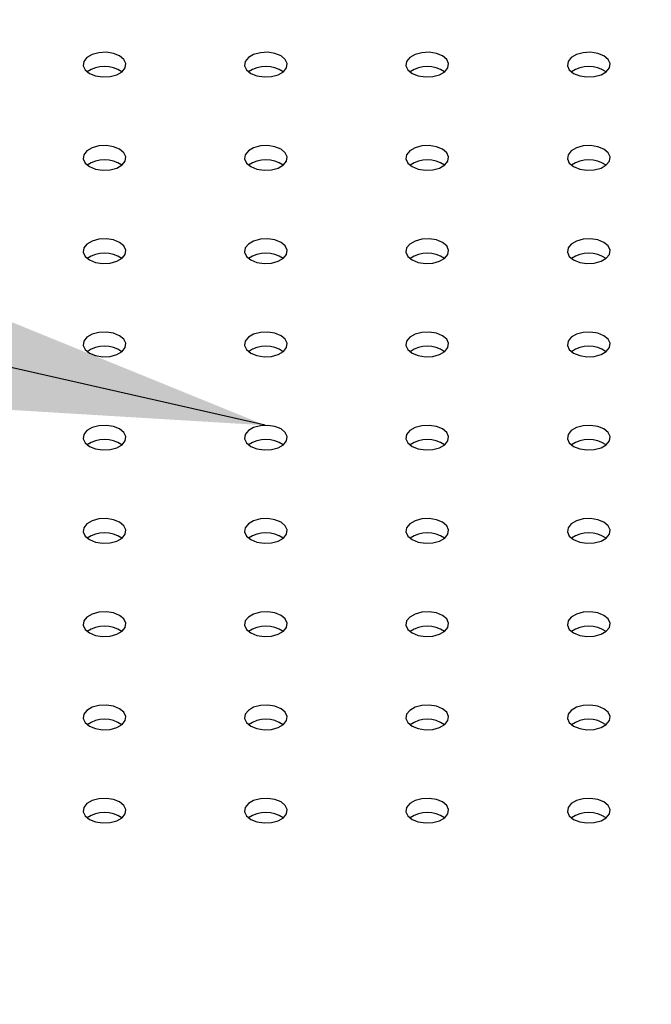
# Model space of a CAD drawing. Units: millimetres. Extents: x 0 to 42, y 0 to 29.8.
# Drawn here: x 30 to 30.2, y 24.8 to 25 of the extents above; entities that cross this region are included whole.
import ezdxf

# ---------------------------------------------------------------- set-up
doc = ezdxf.new("R2010")
doc.units = ezdxf.units.MM
doc.layers.add('LE_NORM', color=179, linetype='Continuous', lineweight=50)
doc.dimstyles.new('SLDDIMSTYLE3', dxfattribs={"dimtxt": 0.18, "dimasz": 0.3302, "dimexe": 0, "dimexo": 0.0625, "dimgap": 0, "dimtad": 0, "dimtih": 1, "dimtoh": 1, "dimdec": 0, "dimrnd": 1e-09, "dimzin": 0, "dimdsep": 46, "dimtxsty": 'Standard', "dimsah": 1, "dimcen": 0.09, "dimadec": 0, "dimazin": 0, "dimtfac": 0.3302, "dimtdec": 0, "dimtofl": 0, "dimtmove": 0, "dimatfit": 3, "dimfxl": 0, "dimfrac": 2, "dimtolj": 1, "dimtzin": 0, "dimarcsym": 0})
doc.dimstyles.new('SLDDIMSTYLE4', dxfattribs={"dimtxt": 0.18, "dimasz": 0.1016, "dimexe": 0, "dimexo": 0.0625, "dimgap": 0, "dimtad": 0, "dimtih": 1, "dimtoh": 1, "dimdec": 0, "dimrnd": 1e-09, "dimzin": 0, "dimdsep": 46, "dimtxsty": 'Standard', "dimblk1": 'DOT', "dimblk2": 'DOT', "dimsah": 1, "dimcen": 0.09, "dimadec": 0, "dimazin": 0, "dimtfac": 0.1016, "dimtdec": 0, "dimtofl": 0, "dimtmove": 0, "dimatfit": 3, "dimldrblk": 'DOT', "dimfxl": 0, "dimfrac": 2, "dimtolj": 1, "dimtzin": 0, "dimarcsym": 0})

# ---------------------------------------------------------------- blocks, each defined once
blk = doc.blocks.new('_Dot')
at = {"color": 0, "linetype": 'ByBlock', "lineweight": -2}
blk.add_line((-0.5, 0), (-1, 0), dxfattribs=at)
at = {"color": 0, "linetype": 'ByBlock', "const_width": 0.5}
blk.add_lwpolyline([(-0.25, 0, 1), (0.25, 0, 1)], format="xyb", close=True, dxfattribs=at)

msp = doc.modelspace()

# ---------------------------------------------------------------- linework, layer by layer
at = {"color": 7, "linetype": 'Continuous', "lineweight": 25, "flags": 128}
for points in [[(30.06278977906262, 24.97828045687557), (30.06165182498484, 24.97874044204721), (30.06030997490886, 24.97894800448413), (30.05892607575746, 24.97887810909313), (30.05766704619247, 24.97853918628991), (30.05668474376072, 24.97797211516651), (30.05609764863272, 24.97724529286948), (30.0559765731455, 24.97644638489461), (30.05633612078973, 24.9756717513343), (30.05713292481313, 24.97501482442827), (30.05827087889091, 24.97455483925662), (30.05961272896688, 24.97434727681971), (30.06099662811829, 24.97441717221071), (30.06225565768328, 24.97475609501393), (30.06323796011503, 24.97532316613733), (30.06382505524303, 24.97604998843435), (30.06394613073024, 24.97684889640922), (30.06358658308602, 24.97762352996954), (30.06278977906262, 24.97828045687557)], [(30.09295966839324, 24.97828045687557), (30.09182171431546, 24.97874044204721), (30.09047986423949, 24.97894800448413), (30.08909596508808, 24.97887810909313), (30.08783693552309, 24.97853918628991), (30.08685463309134, 24.97797211516651), (30.08626753796334, 24.97724529286948), (30.08614646247613, 24.97644638489461), (30.08650601012035, 24.9756717513343), (30.08730281414375, 24.97501482442827), (30.08844076822153, 24.97455483925662), (30.08978261829751, 24.97434727681971), (30.09116651744891, 24.97441717221071), (30.0924255470139, 24.97475609501393), (30.09340784944565, 24.97532316613733), (30.09399494457366, 24.97604998843435), (30.09411602006087, 24.97684889640922), (30.09375647241664, 24.97762352996954), (30.09295966839324, 24.97828045687557)], [(30.12312955772387, 24.97828045687557), (30.12199160364609, 24.97874044204721), (30.12064975357012, 24.97894800448413), (30.11926585441871, 24.97887810909313), (30.11800682485372, 24.97853918628991), (30.11702452242197, 24.97797211516651), (30.11643742729397, 24.97724529286948), (30.11631635180676, 24.97644638489461), (30.11667589945098, 24.9756717513343), (30.11747270347438, 24.97501482442827), (30.11861065755216, 24.97455483925662), (30.11995250762813, 24.97434727681971), (30.12133640677954, 24.97441717221071), (30.12259543634453, 24.97475609501393), (30.12357773877628, 24.97532316613733), (30.12416483390428, 24.97604998843435), (30.12428590939149, 24.97684889640922), (30.12392636174727, 24.97762352996954), (30.12312955772387, 24.97828045687557)], [(30.1532994470545, 24.97828045687557), (30.15216149297671, 24.97874044204721), (30.15081964290075, 24.97894800448413), (30.14943574374934, 24.97887810909313), (30.14817671418435, 24.97853918628991), (30.1471944117526, 24.97797211516651), (30.1466073166246, 24.97724529286948), (30.14648624113738, 24.97644638489461), (30.14684578878161, 24.97567175133429), (30.14764259280501, 24.97501482442827), (30.14878054688279, 24.97455483925662), (30.15012239695876, 24.97434727681971), (30.15150629611016, 24.97441717221071), (30.15276532567516, 24.97475609501393), (30.15374762810691, 24.97532316613733), (30.15433472323491, 24.97604998843435), (30.15445579872212, 24.97684889640922), (30.1540962510779, 24.97762352996954), (30.1532994470545, 24.97828045687557)], [(30.06278977906262, 24.96086375049001), (30.06165182498484, 24.96132373566167), (30.06030997490886, 24.96153129809858), (30.05892607575746, 24.96146140270758), (30.05766704619247, 24.96112247990436), (30.05668474376072, 24.96055540878096), (30.05609764863272, 24.95982858648393), (30.0559765731455, 24.95902967850907), (30.05633612078973, 24.95825504494874), (30.05713292481312, 24.95759811804272), (30.05827087889091, 24.95713813287107), (30.05961272896688, 24.95693057043415), (30.06099662811828, 24.95700046582516), (30.06225565768328, 24.95733938862838), (30.06323796011503, 24.95790645975178), (30.06382505524303, 24.9586332820488), (30.06394613073024, 24.95943219002367), (30.06358658308602, 24.96020682358399), (30.06278977906262, 24.96086375049001)], [(30.09295966839324, 24.96086375049001), (30.09182171431546, 24.96132373566167), (30.09047986423949, 24.96153129809858), (30.08909596508808, 24.96146140270758), (30.08783693552309, 24.96112247990436), (30.08685463309134, 24.96055540878096), (30.08626753796334, 24.95982858648393), (30.08614646247613, 24.95902967850907), (30.08650601012035, 24.95825504494875), (30.08730281414375, 24.95759811804272), (30.08844076822153, 24.95713813287107), (30.08978261829751, 24.95693057043415), (30.09116651744891, 24.95700046582516), (30.0924255470139, 24.95733938862838), (30.09340784944565, 24.95790645975178), (30.09399494457366, 24.9586332820488), (30.09411602006087, 24.95943219002367), (30.09375647241664, 24.96020682358399), (30.09295966839324, 24.96086375049001)], [(30.12312955772387, 24.96086375049001), (30.12199160364609, 24.96132373566166), (30.12064975357012, 24.96153129809858), (30.11926585441871, 24.96146140270758), (30.11800682485372, 24.96112247990436), (30.11702452242197, 24.96055540878096), (30.11643742729397, 24.95982858648393), (30.11631635180676, 24.95902967850907), (30.11667589945098, 24.95825504494874), (30.11747270347438, 24.95759811804272), (30.11861065755216, 24.95713813287107), (30.11995250762813, 24.95693057043415), (30.12133640677954, 24.95700046582516), (30.12259543634453, 24.95733938862838), (30.12357773877628, 24.95790645975178), (30.12416483390428, 24.9586332820488), (30.12428590939149, 24.95943219002367), (30.12392636174727, 24.96020682358399), (30.12312955772387, 24.96086375049001)], [(30.1532994470545, 24.96086375049001), (30.15216149297671, 24.96132373566166), (30.15081964290074, 24.96153129809858), (30.14943574374934, 24.96146140270758), (30.14817671418435, 24.96112247990436), (30.1471944117526, 24.96055540878096), (30.1466073166246, 24.95982858648393), (30.14648624113738, 24.95902967850907), (30.14684578878161, 24.95825504494874), (30.14764259280501, 24.95759811804272), (30.14878054688279, 24.95713813287107), (30.15012239695876, 24.95693057043415), (30.15150629611016, 24.95700046582516), (30.15276532567516, 24.95733938862838), (30.15374762810691, 24.95790645975178), (30.15433472323491, 24.9586332820488), (30.15445579872212, 24.95943219002367), (30.1540962510779, 24.96020682358399), (30.1532994470545, 24.96086375049001)], [(30.06278977906262, 24.94344704410446), (30.06165182498484, 24.94390702927611), (30.06030997490886, 24.94411459171303), (30.05892607575746, 24.94404469632203), (30.05766704619247, 24.94370577351881), (30.05668474376072, 24.94313870239541), (30.05609764863272, 24.94241188009838), (30.0559765731455, 24.94161297212352), (30.05633612078973, 24.94083833856319), (30.05713292481313, 24.94018141165717), (30.05827087889091, 24.93972142648552), (30.05961272896688, 24.9395138640486), (30.06099662811828, 24.93958375943961), (30.06225565768328, 24.93992268224283), (30.06323796011503, 24.94048975336623), (30.06382505524303, 24.94121657566325), (30.06394613073024, 24.94201548363812), (30.06358658308602, 24.94279011719844), (30.06278977906262, 24.94344704410446)], [(30.09295966839324, 24.94344704410446), (30.09182171431546, 24.94390702927611), (30.09047986423949, 24.94411459171303), (30.08909596508808, 24.94404469632203), (30.08783693552309, 24.94370577351881), (30.08685463309134, 24.94313870239541), (30.08626753796334, 24.94241188009838), (30.08614646247613, 24.94161297212352), (30.08650601012035, 24.94083833856319), (30.08730281414375, 24.94018141165717), (30.08844076822153, 24.93972142648552), (30.08978261829751, 24.9395138640486), (30.09116651744891, 24.93958375943961), (30.0924255470139, 24.93992268224283), (30.09340784944565, 24.94048975336623), (30.09399494457366, 24.94121657566325), (30.09411602006087, 24.94201548363812), (30.09375647241664, 24.94279011719844), (30.09295966839324, 24.94344704410446)], [(30.12312955772387, 24.94344704410446), (30.12199160364609, 24.94390702927611), (30.12064975357012, 24.94411459171303), (30.11926585441871, 24.94404469632203), (30.11800682485372, 24.94370577351881), (30.11702452242197, 24.94313870239541), (30.11643742729397, 24.94241188009838), (30.11631635180676, 24.94161297212352), (30.11667589945098, 24.94083833856319), (30.11747270347438, 24.94018141165717), (30.11861065755216, 24.93972142648552), (30.11995250762813, 24.9395138640486), (30.12133640677954, 24.93958375943961), (30.12259543634453, 24.93992268224283), (30.12357773877628, 24.94048975336623), (30.12416483390428, 24.94121657566325), (30.12428590939149, 24.94201548363812), (30.12392636174727, 24.94279011719844), (30.12312955772387, 24.94344704410446)], [(30.1532994470545, 24.94344704410446), (30.15216149297671, 24.94390702927611), (30.15081964290074, 24.94411459171303), (30.14943574374934, 24.94404469632203), (30.14817671418435, 24.94370577351881), (30.1471944117526, 24.94313870239541), (30.1466073166246, 24.94241188009838), (30.14648624113738, 24.94161297212352), (30.14684578878161, 24.94083833856319), (30.147642592805, 24.94018141165717), (30.14878054688279, 24.93972142648552), (30.15012239695876, 24.9395138640486), (30.15150629611016, 24.9395837594396), (30.15276532567516, 24.93992268224283), (30.15374762810691, 24.94048975336623), (30.15433472323491, 24.94121657566325), (30.15445579872212, 24.94201548363812), (30.1540962510779, 24.94279011719844), (30.1532994470545, 24.94344704410446)], [(30.06278977906262, 24.92603033771891), (30.06165182498484, 24.92649032289056), (30.06030997490886, 24.92669788532748), (30.05892607575746, 24.92662798993647), (30.05766704619247, 24.92628906713326), (30.05668474376072, 24.92572199600986), (30.05609764863272, 24.92499517371283), (30.0559765731455, 24.92419626573796), (30.05633612078973, 24.92342163217764), (30.05713292481313, 24.92276470527162), (30.05827087889091, 24.92230472009997), (30.05961272896688, 24.92209715766305), (30.06099662811828, 24.92216705305406), (30.06225565768328, 24.92250597585727), (30.06323796011503, 24.92307304698068), (30.06382505524303, 24.9237998692777), (30.06394613073024, 24.92459877725257), (30.06358658308602, 24.92537341081289), (30.06278977906262, 24.92603033771891)], [(30.09295966839324, 24.92603033771891), (30.09182171431546, 24.92649032289056), (30.09047986423949, 24.92669788532748), (30.08909596508808, 24.92662798993647), (30.08783693552309, 24.92628906713325), (30.08685463309134, 24.92572199600986), (30.08626753796334, 24.92499517371283), (30.08614646247613, 24.92419626573796), (30.08650601012035, 24.92342163217764), (30.08730281414375, 24.92276470527162), (30.08844076822153, 24.92230472009997), (30.08978261829751, 24.92209715766305), (30.09116651744891, 24.92216705305406), (30.0924255470139, 24.92250597585727), (30.09340784944565, 24.92307304698068), (30.09399494457366, 24.9237998692777), (30.09411602006087, 24.92459877725257), (30.09375647241664, 24.92537341081289), (30.09295966839324, 24.92603033771891)], [(30.12312955772387, 24.92603033771891), (30.12199160364609, 24.92649032289056), (30.12064975357012, 24.92669788532748), (30.11926585441871, 24.92662798993647), (30.11800682485372, 24.92628906713325), (30.11702452242197, 24.92572199600986), (30.11643742729397, 24.92499517371283), (30.11631635180676, 24.92419626573796), (30.11667589945098, 24.92342163217764), (30.11747270347438, 24.92276470527162), (30.11861065755216, 24.92230472009997), (30.11995250762813, 24.92209715766305), (30.12133640677954, 24.92216705305406), (30.12259543634453, 24.92250597585727), (30.12357773877628, 24.92307304698068), (30.12416483390428, 24.9237998692777), (30.12428590939149, 24.92459877725257), (30.12392636174727, 24.92537341081289), (30.12312955772387, 24.92603033771891)], [(30.1532994470545, 24.92603033771891), (30.15216149297671, 24.92649032289056), (30.15081964290074, 24.92669788532748), (30.14943574374934, 24.92662798993647), (30.14817671418435, 24.92628906713325), (30.1471944117526, 24.92572199600986), (30.1466073166246, 24.92499517371283), (30.14648624113738, 24.92419626573796), (30.14684578878161, 24.92342163217764), (30.14764259280501, 24.92276470527162), (30.14878054688279, 24.92230472009997), (30.15012239695876, 24.92209715766305), (30.15150629611016, 24.92216705305406), (30.15276532567516, 24.92250597585727), (30.15374762810691, 24.92307304698068), (30.1543347232349, 24.9237998692777), (30.15445579872212, 24.92459877725257), (30.1540962510779, 24.92537341081289), (30.1532994470545, 24.92603033771891)], [(30.06278977906262, 24.90861363133336), (30.06165182498484, 24.90907361650501), (30.06030997490886, 24.90928117894193), (30.05892607575746, 24.90921128355092), (30.05766704619247, 24.9088723607477), (30.05668474376072, 24.90830528962431), (30.05609764863272, 24.90757846732728), (30.0559765731455, 24.90677955935241), (30.05633612078973, 24.90600492579209), (30.05713292481312, 24.90534799888607), (30.05827087889091, 24.90488801371442), (30.05961272896688, 24.9046804512775), (30.06099662811828, 24.9047503466685), (30.06225565768328, 24.90508926947172), (30.06323796011503, 24.90565634059513), (30.06382505524303, 24.90638316289215), (30.06394613073024, 24.90718207086702), (30.06358658308602, 24.90795670442733), (30.06278977906262, 24.90861363133336)], [(30.09295966839324, 24.90861363133336), (30.09182171431546, 24.90907361650501), (30.09047986423949, 24.90928117894193), (30.08909596508808, 24.90921128355092), (30.08783693552309, 24.9088723607477), (30.08685463309134, 24.90830528962431), (30.08626753796334, 24.90757846732728), (30.08614646247613, 24.90677955935241), (30.08650601012035, 24.90600492579209), (30.08730281414375, 24.90534799888607), (30.08844076822153, 24.90488801371442), (30.08978261829751, 24.9046804512775), (30.09116651744891, 24.9047503466685), (30.0924255470139, 24.90508926947172), (30.09340784944565, 24.90565634059513), (30.09399494457366, 24.90638316289215), (30.09411602006087, 24.90718207086702), (30.09375647241664, 24.90795670442733), (30.09295966839324, 24.90861363133336)], [(30.12312955772387, 24.90861363133336), (30.12199160364609, 24.90907361650501), (30.12064975357012, 24.90928117894193), (30.11926585441871, 24.90921128355092), (30.11800682485372, 24.9088723607477), (30.11702452242197, 24.90830528962431), (30.11643742729397, 24.90757846732728), (30.11631635180676, 24.90677955935241), (30.11667589945098, 24.90600492579209), (30.11747270347438, 24.90534799888607), (30.11861065755216, 24.90488801371442), (30.11995250762813, 24.9046804512775), (30.12133640677954, 24.9047503466685), (30.12259543634453, 24.90508926947172), (30.12357773877628, 24.90565634059513), (30.12416483390428, 24.90638316289215), (30.12428590939149, 24.90718207086702), (30.12392636174727, 24.90795670442733), (30.12312955772387, 24.90861363133336)], [(30.1532994470545, 24.90861363133336), (30.15216149297671, 24.90907361650501), (30.15081964290074, 24.90928117894193), (30.14943574374934, 24.90921128355092), (30.14817671418435, 24.9088723607477), (30.14719441175259, 24.9083052896243), (30.1466073166246, 24.90757846732728), (30.14648624113738, 24.90677955935241), (30.1468457887816, 24.90600492579209), (30.147642592805, 24.90534799888607), (30.14878054688279, 24.90488801371442), (30.15012239695876, 24.9046804512775), (30.15150629611016, 24.9047503466685), (30.15276532567516, 24.90508926947172), (30.15374762810691, 24.90565634059513), (30.15433472323491, 24.90638316289215), (30.15445579872212, 24.90718207086702), (30.1540962510779, 24.90795670442733), (30.1532994470545, 24.90861363133336)], [(30.06278977906262, 24.89119692494781), (30.06165182498484, 24.89165691011946), (30.06030997490886, 24.89186447255638), (30.05892607575746, 24.89179457716537), (30.05766704619247, 24.89145565436215), (30.05668474376072, 24.89088858323875), (30.05609764863272, 24.89016176094173), (30.0559765731455, 24.88936285296686), (30.05633612078973, 24.88858821940654), (30.05713292481312, 24.88793129250052), (30.05827087889091, 24.88747130732887), (30.05961272896688, 24.88726374489195), (30.06099662811828, 24.88733364028295), (30.06225565768328, 24.88767256308617), (30.06323796011503, 24.88823963420958), (30.06382505524303, 24.8889664565066), (30.06394613073024, 24.88976536448147), (30.06358658308602, 24.89053999804178), (30.06278977906262, 24.89119692494781)], [(30.09295966839324, 24.89119692494781), (30.09182171431546, 24.89165691011946), (30.09047986423949, 24.89186447255638), (30.08909596508808, 24.89179457716537), (30.08783693552309, 24.89145565436215), (30.08685463309134, 24.89088858323875), (30.08626753796334, 24.89016176094173), (30.08614646247613, 24.88936285296686), (30.08650601012035, 24.88858821940654), (30.08730281414375, 24.88793129250052), (30.08844076822153, 24.88747130732887), (30.08978261829751, 24.88726374489195), (30.09116651744891, 24.88733364028295), (30.0924255470139, 24.88767256308617), (30.09340784944565, 24.88823963420958), (30.09399494457366, 24.8889664565066), (30.09411602006087, 24.88976536448147), (30.09375647241664, 24.89053999804178), (30.09295966839324, 24.89119692494781)], [(30.12312955772387, 24.89119692494781), (30.12199160364609, 24.89165691011946), (30.12064975357012, 24.89186447255638), (30.11926585441871, 24.89179457716537), (30.11800682485372, 24.89145565436215), (30.11702452242197, 24.89088858323875), (30.11643742729397, 24.89016176094173), (30.11631635180676, 24.88936285296686), (30.11667589945098, 24.88858821940654), (30.11747270347438, 24.88793129250052), (30.11861065755216, 24.88747130732887), (30.11995250762813, 24.88726374489195), (30.12133640677954, 24.88733364028295), (30.12259543634453, 24.88767256308617), (30.12357773877628, 24.88823963420958), (30.12416483390428, 24.8889664565066), (30.12428590939149, 24.88976536448147), (30.12392636174727, 24.89053999804178), (30.12312955772387, 24.89119692494781)], [(30.15329944705449, 24.89119692494781), (30.15216149297671, 24.89165691011946), (30.15081964290074, 24.89186447255637), (30.14943574374934, 24.89179457716537), (30.14817671418435, 24.89145565436215), (30.14719441175259, 24.89088858323875), (30.1466073166246, 24.89016176094173), (30.14648624113738, 24.88936285296686), (30.14684578878161, 24.88858821940654), (30.147642592805, 24.88793129250052), (30.14878054688279, 24.88747130732887), (30.15012239695876, 24.88726374489195), (30.15150629611016, 24.88733364028295), (30.15276532567516, 24.88767256308617), (30.15374762810691, 24.88823963420958), (30.1543347232349, 24.8889664565066), (30.15445579872212, 24.88976536448147), (30.1540962510779, 24.89053999804178), (30.15329944705449, 24.89119692494781)], [(30.06278977906262, 24.87378021856226), (30.06165182498484, 24.87424020373391), (30.06030997490886, 24.87444776617082), (30.05892607575746, 24.87437787077982), (30.05766704619247, 24.8740389479766), (30.05668474376072, 24.8734718768532), (30.05609764863272, 24.87274505455618), (30.0559765731455, 24.87194614658131), (30.05633612078972, 24.87117151302099), (30.05713292481312, 24.87051458611497), (30.05827087889091, 24.87005460094332), (30.05961272896688, 24.8698470385064), (30.06099662811828, 24.8699169338974), (30.06225565768328, 24.87025585670062), (30.06323796011503, 24.87082292782402), (30.06382505524303, 24.87154975012105), (30.06394613073024, 24.87234865809592), (30.06358658308602, 24.87312329165623), (30.06278977906262, 24.87378021856226)], [(30.09295966839324, 24.87378021856226), (30.09182171431546, 24.87424020373391), (30.09047986423949, 24.87444776617082), (30.08909596508808, 24.87437787077982), (30.08783693552309, 24.8740389479766), (30.08685463309134, 24.8734718768532), (30.08626753796334, 24.87274505455618), (30.08614646247613, 24.87194614658131), (30.08650601012035, 24.87117151302099), (30.08730281414375, 24.87051458611497), (30.08844076822153, 24.87005460094332), (30.08978261829751, 24.8698470385064), (30.09116651744891, 24.8699169338974), (30.0924255470139, 24.87025585670062), (30.09340784944565, 24.87082292782402), (30.09399494457366, 24.87154975012105), (30.09411602006087, 24.87234865809592), (30.09375647241664, 24.87312329165623), (30.09295966839324, 24.87378021856226)], [(30.12312955772387, 24.87378021856226), (30.12199160364609, 24.87424020373391), (30.12064975357012, 24.87444776617082), (30.11926585441871, 24.87437787077982), (30.11800682485372, 24.8740389479766), (30.11702452242197, 24.8734718768532), (30.11643742729397, 24.87274505455618), (30.11631635180676, 24.87194614658131), (30.11667589945098, 24.87117151302099), (30.11747270347438, 24.87051458611497), (30.11861065755216, 24.87005460094332), (30.11995250762813, 24.8698470385064), (30.12133640677954, 24.8699169338974), (30.12259543634453, 24.87025585670062), (30.12357773877628, 24.87082292782402), (30.12416483390428, 24.87154975012105), (30.12428590939149, 24.87234865809592), (30.12392636174727, 24.87312329165623), (30.12312955772387, 24.87378021856226)], [(30.15329944705449, 24.87378021856226), (30.15216149297671, 24.87424020373391), (30.15081964290074, 24.87444776617082), (30.14943574374934, 24.87437787077982), (30.14817671418435, 24.8740389479766), (30.14719441175259, 24.8734718768532), (30.1466073166246, 24.87274505455618), (30.14648624113738, 24.87194614658131), (30.14684578878161, 24.87117151302099), (30.147642592805, 24.87051458611497), (30.14878054688279, 24.87005460094332), (30.15012239695876, 24.8698470385064), (30.15150629611016, 24.8699169338974), (30.15276532567516, 24.87025585670062), (30.15374762810691, 24.87082292782402), (30.1543347232349, 24.87154975012105), (30.15445579872212, 24.87234865809592), (30.1540962510779, 24.87312329165623), (30.15329944705449, 24.87378021856226)], [(30.06278977906262, 24.85636351217671), (30.06165182498484, 24.85682349734836), (30.06030997490886, 24.85703105978527), (30.05892607575746, 24.85696116439427), (30.05766704619247, 24.85662224159105), (30.05668474376072, 24.85605517046765), (30.05609764863272, 24.85532834817063), (30.0559765731455, 24.85452944019576), (30.05633612078973, 24.85375480663544), (30.05713292481312, 24.85309787972941), (30.05827087889091, 24.85263789455777), (30.05961272896688, 24.85243033212085), (30.06099662811828, 24.85250022751185), (30.06225565768327, 24.85283915031507), (30.06323796011503, 24.85340622143847), (30.06382505524303, 24.8541330437355), (30.06394613073024, 24.85493195171037), (30.06358658308602, 24.85570658527068), (30.06278977906262, 24.85636351217671)], [(30.09295966839324, 24.85636351217671), (30.09182171431546, 24.85682349734836), (30.09047986423949, 24.85703105978527), (30.08909596508808, 24.85696116439427), (30.08783693552309, 24.85662224159105), (30.08685463309134, 24.85605517046765), (30.08626753796334, 24.85532834817063), (30.08614646247613, 24.85452944019576), (30.08650601012035, 24.85375480663544), (30.08730281414375, 24.85309787972941), (30.08844076822153, 24.85263789455777), (30.08978261829751, 24.85243033212085), (30.09116651744891, 24.85250022751185), (30.0924255470139, 24.85283915031507), (30.09340784944565, 24.85340622143847), (30.09399494457366, 24.8541330437355), (30.09411602006087, 24.85493195171036), (30.09375647241664, 24.85570658527068), (30.09295966839324, 24.85636351217671)], [(30.12312955772387, 24.85636351217671), (30.12199160364609, 24.85682349734836), (30.12064975357012, 24.85703105978527), (30.11926585441871, 24.85696116439427), (30.11800682485372, 24.85662224159105), (30.11702452242197, 24.85605517046765), (30.11643742729397, 24.85532834817063), (30.11631635180676, 24.85452944019576), (30.11667589945098, 24.85375480663544), (30.11747270347438, 24.85309787972941), (30.11861065755216, 24.85263789455777), (30.11995250762813, 24.85243033212085), (30.12133640677954, 24.85250022751185), (30.12259543634453, 24.85283915031507), (30.12357773877628, 24.85340622143847), (30.12416483390428, 24.8541330437355), (30.12428590939149, 24.85493195171036), (30.12392636174727, 24.85570658527068), (30.12312955772387, 24.85636351217671)], [(30.15329944705449, 24.85636351217671), (30.15216149297671, 24.85682349734835), (30.15081964290074, 24.85703105978527), (30.14943574374934, 24.85696116439427), (30.14817671418434, 24.85662224159105), (30.14719441175259, 24.85605517046765), (30.14660731662459, 24.85532834817063), (30.14648624113738, 24.85452944019576), (30.1468457887816, 24.85375480663544), (30.147642592805, 24.85309787972941), (30.14878054688279, 24.85263789455777), (30.15012239695876, 24.85243033212085), (30.15150629611016, 24.85250022751185), (30.15276532567515, 24.85283915031507), (30.15374762810691, 24.85340622143847), (30.1543347232349, 24.85413304373549), (30.15445579872212, 24.85493195171036), (30.1540962510779, 24.85570658527068), (30.15329944705449, 24.85636351217671)], [(30.06278977906262, 24.83894680579116), (30.06165182498484, 24.8394067909628), (30.06030997490886, 24.83961435339972), (30.05892607575746, 24.83954445800872), (30.05766704619247, 24.8392055352055), (30.05668474376072, 24.8386384640821), (30.05609764863272, 24.83791164178508), (30.0559765731455, 24.83711273381021), (30.05633612078973, 24.83633810024989), (30.05713292481312, 24.83568117334386), (30.05827087889091, 24.83522118817222), (30.05961272896688, 24.8350136257353), (30.06099662811828, 24.8350835211263), (30.06225565768327, 24.83542244392952), (30.06323796011503, 24.83598951505292), (30.06382505524303, 24.83671633734994), (30.06394613073024, 24.83751524532482), (30.06358658308602, 24.83828987888513), (30.06278977906262, 24.83894680579116)], [(30.09295966839324, 24.83894680579116), (30.09182171431546, 24.8394067909628), (30.09047986423949, 24.83961435339972), (30.08909596508808, 24.83954445800872), (30.08783693552309, 24.8392055352055), (30.08685463309134, 24.8386384640821), (30.08626753796334, 24.83791164178508), (30.08614646247613, 24.83711273381021), (30.08650601012035, 24.83633810024989), (30.08730281414375, 24.83568117334386), (30.08844076822153, 24.83522118817222), (30.08978261829751, 24.8350136257353), (30.09116651744891, 24.8350835211263), (30.0924255470139, 24.83542244392952), (30.09340784944565, 24.83598951505292), (30.09399494457366, 24.83671633734994), (30.09411602006086, 24.83751524532482), (30.09375647241664, 24.83828987888513), (30.09295966839324, 24.83894680579116)], [(30.12312955772387, 24.83894680579116), (30.12199160364609, 24.8394067909628), (30.12064975357012, 24.83961435339972), (30.11926585441871, 24.83954445800872), (30.11800682485372, 24.8392055352055), (30.11702452242197, 24.8386384640821), (30.11643742729397, 24.83791164178508), (30.11631635180676, 24.83711273381021), (30.11667589945098, 24.83633810024989), (30.11747270347438, 24.83568117334386), (30.11861065755216, 24.83522118817222), (30.11995250762813, 24.8350136257353), (30.12133640677954, 24.8350835211263), (30.12259543634453, 24.83542244392952), (30.12357773877628, 24.83598951505292), (30.12416483390428, 24.83671633734994), (30.12428590939149, 24.83751524532481), (30.12392636174727, 24.83828987888513), (30.12312955772387, 24.83894680579116)], [(30.15329944705449, 24.83894680579115), (30.15216149297671, 24.8394067909628), (30.15081964290074, 24.83961435339972), (30.14943574374934, 24.83954445800872), (30.14817671418434, 24.8392055352055), (30.14719441175259, 24.8386384640821), (30.1466073166246, 24.83791164178508), (30.14648624113738, 24.83711273381021), (30.1468457887816, 24.83633810024989), (30.147642592805, 24.83568117334386), (30.14878054688279, 24.83522118817222), (30.15012239695876, 24.8350136257353), (30.15150629611016, 24.8350835211263), (30.15276532567515, 24.83542244392952), (30.15374762810691, 24.83598951505292), (30.1543347232349, 24.83671633734994), (30.15445579872212, 24.83751524532481), (30.1540962510779, 24.83828987888513), (30.15329944705449, 24.83894680579115)]]:
    msp.add_lwpolyline(points, dxfattribs=at)
at = {"color": 7, "linetype": 'Continuous', "lineweight": 25}
for centre, radius, start, end in [((30.05996135193788, 24.97062228769605), 0.005674482094173897, 55.28598988963374, 124.7140101104252), ((30.0901312412685, 24.97062228769555), 0.005674482094631693, 55.28598990044358, 124.7140100995859), ((30.12030113059912, 24.97062228769603), 0.005674482094186246, 55.2859898898357, 124.7140101101348), ((30.15047101992975, 24.97062228769631), 0.005674482093929156, 55.28598988425598, 124.714010115803), ((30.05996135193788, 24.95320558131026), 0.005674482094386073, 55.28598989441925, 124.7140101055808), ((30.0901312412685, 24.95320558131033), 0.005674482094324783, 55.28598989285587, 124.7140101071146), ((30.12030113059912, 24.95320558131074), 0.005674482093946239, 55.28598988401103, 124.71401011593), ((30.15047101992975, 24.95320558131081), 0.005674482093882028, 55.28598988242723, 124.7140101175728), ((30.05996135193788, 24.93578887492507), 0.005674482094063665, 55.28598988676793, 124.714010113291), ((30.0901312412685, 24.93578887492457), 0.005674482094518541, 55.28598989752787, 124.7140101024426), ((30.12030113059912, 24.93578887492515), 0.005674482093981933, 55.28598988500259, 124.7140101149384), ((30.15047101992975, 24.93578887492472), 0.005674482094384242, 55.28598989548328, 124.7140101045462), ((30.05996135193788, 24.91837216854041), 0.005674482093234273, 55.2859898676124, 124.7140101324466), ((30.09013124126851, 24.9183721685399), 0.005674482093709133, 55.2859898789214, 124.714010121226), ((30.12030113059913, 24.91837216853898), 0.005674482094557594, 55.28598989893688, 124.7140101011516), ((30.15047101992975, 24.91837216853951), 0.005674482094071492, 55.28598988783428, 124.7140101121453), ((30.05996135193788, 24.9009554621537), 0.005674482094304551, 55.28598989318023, 124.7140101068493), ((30.0901312412685, 24.90095546215414), 0.005674482093891018, 55.2859898823592, 124.7140101176408), ((30.12030113059912, 24.90095546215422), 0.005674482093825891, 55.28598988129266, 124.7140101186189), ((30.15047101992975, 24.9009554621541), 0.005674482093932075, 55.28598988427641, 124.7140101157826), ((30.05996135193788, 24.88353875576772), 0.005674482094702393, 55.28598990284414, 124.7140100972148), ((30.09013124126851, 24.88353875576804), 0.00567448209440581, 55.28598989566483, 124.7140101044826), ((30.12030113059913, 24.88353875576876), 0.005674482093742822, 55.28598987931629, 124.7140101207722), ((30.15047101992975, 24.88353875576858), 0.005674482093899302, 55.2859898832463, 124.7140101167537), ((30.05996135193788, 24.86612204938245), 0.00567448209443658, 55.28598989598031, 124.7140101040492), ((30.0901312412685, 24.86612204938376), 0.005674482093231352, 55.28598986753298, 124.7140101324376), ((30.12030113059913, 24.86612204938292), 0.005674482094005945, 55.2859898860009, 124.7140101140876), ((30.15047101992975, 24.86612204938325), 0.005674482093696116, 55.28598987841319, 124.7140101216662), ((30.05996135193788, 24.84870534299749), 0.005674482093895503, 55.28598988266774, 124.7140101173912), ((30.09013124126851, 24.84870534299723), 0.005674482094133048, 55.28598988833131, 124.7140101118456), ((30.12030113059912, 24.84870534299755), 0.005674482093838012, 55.28598988168293, 124.7140101182581), ((30.15047101992975, 24.84870534299809), 0.005674482093337784, 55.28598986982023, 124.7140101302388), ((30.05996135193788, 24.83128863661188), 0.005674482093945342, 55.28598988402008, 124.7140101160389), ((30.09013124126851, 24.83128863661272), 0.005674482093179949, 55.28598986609893, 124.7140101340485), ((30.12030113059913, 24.83128863661233), 0.005674482093535131, 55.28598987474181, 124.7140101253671), ((30.15047101992975, 24.83128863661143), 0.005674482094367196, 55.28598989459385, 124.7140101054946)]:
    msp.add_arc(centre, radius, start, end, dxfattribs=at)

# ---------------------------------------------------------------- leaders
at = {"layer": 'LE_NORM'}
for points, dimstyle in [([(30.09001524413467, 24.90928899480389), (27.47265172940127, 25.5035644671906)], 'SLDDIMSTYLE3'), ([(30.90984490161559, 24.68229996314599), (24.94546206399387, 25.29275486935395)], 'SLDDIMSTYLE4')]:
    msp.add_leader(points, dimstyle=dimstyle, dxfattribs=at)

doc.saveas('drawing.dxf')
